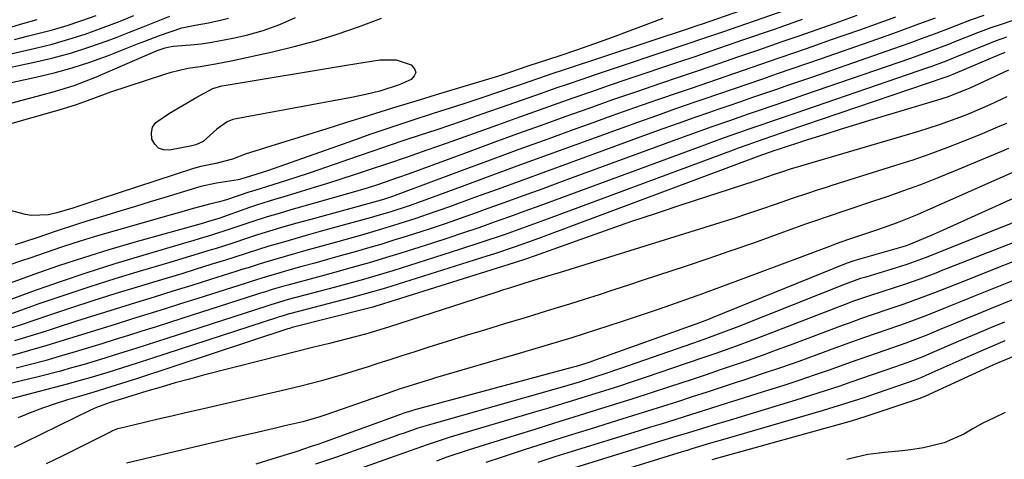
# Model space of a CAD drawing. Units: inches. Extents: x 1883761 to 1889572, y 416116 to 422031.
# Drawn here: x 1885427 to 1885630, y 419589 to 419680 of the extents above; entities that cross this region are included whole.
import ezdxf

# ---------------------------------------------------------------- set-up
doc = ezdxf.new("R2010")
doc.units = ezdxf.units.IN
doc.header["$MEASUREMENT"] = 0
doc.layers.add('7', color=7, linetype='Continuous')
doc.layers.add('8', color=7, linetype='Continuous')

msp = doc.modelspace()

# ---------------------------------------------------------------- linework, layer by layer
at = {"layer": '7', "color": 18}
for points in [[(1885587.56, 419685.51, 1686), (1885567.71, 419678.57, 1686), (1885567.2, 419678.4, 1686), (1885566.17, 419678.05, 1686), (1885565.66, 419677.88, 1686), (1885538.98, 419669.06, 1686), (1885537.29, 419668.49, 1686), (1885533.9, 419667.35, 1686), (1885530.52, 419666.17, 1686), (1885528.83, 419665.59, 1686), (1885525.45, 419664.43, 1686), (1885522.99, 419663.6, 1686), (1885519.08, 419662.31, 1686), (1885517.12, 419661.68, 1686), (1885512.31, 419660.14, 1686), (1885507.94, 419658.73, 1686), (1885503.59, 419657.28, 1686), (1885499.25, 419655.8, 1686), (1885494.93, 419654.28, 1686), (1885478.12, 419648.31, 1686), (1885473.5, 419646.85, 1686), (1885472, 419646.5, 1686), (1885467.57, 419645.81, 1686), (1885464.3, 419645.1, 1686), (1885456.89, 419642.84, 1686), (1885453.84, 419641.91, 1686), (1885450.79, 419640.98, 1686), (1885447.75, 419640.05, 1686), (1885444.7, 419639.12, 1686), (1885440.73, 419637.9, 1686), (1885438.62, 419637.23, 1686), (1885434.4, 419635.86, 1686), (1885430.19, 419634.45, 1686), (1885425.98, 419633.05, 1686)], [(1885421.75, 419669.07, 1682), (1885429.62, 419670.71, 1682), (1885433.51, 419671.61, 1682), (1885437.36, 419672.63, 1682), (1885441.16, 419673.84, 1682), (1885444.93, 419675.16, 1682), (1885446.81, 419675.87, 1682), (1885449.6, 419676.94, 1682), (1885452.39, 419678.04, 1682), (1885455.16, 419679.16, 1682), (1885457.92, 419680.3, 1682)], [(1885607.86, 419680.07, 1678), (1885605.39, 419679.17, 1678), (1885602.91, 419678.29, 1678), (1885600.43, 419677.41, 1678), (1885594.35, 419675.28, 1678), (1885590.77, 419674.02, 1678), (1885587.18, 419672.77, 1678), (1885583.59, 419671.52, 1678), (1885580, 419670.28, 1678), (1885576.4, 419669.05, 1678), (1885572.81, 419667.81, 1678), (1885569.21, 419666.58, 1678), (1885565.62, 419665.35, 1678), (1885563.38, 419664.59, 1678), (1885558.67, 419662.97, 1678), (1885553.96, 419661.33, 1678), (1885549.27, 419659.67, 1678), (1885544.57, 419657.99, 1678), (1885541.99, 419657.07, 1678), (1885536.02, 419654.9, 1678), (1885530.05, 419652.73, 1678), (1885524.09, 419650.53, 1678), (1885518.14, 419648.32, 1678), (1885504.45, 419643.22, 1678), (1885504.1, 419643.09, 1678), (1885502.3, 419642.5, 1678), (1885501.57, 419642.29, 1678), (1885487.05, 419638.31, 1678), (1885483.9, 419637.44, 1678), (1885480.75, 419636.53, 1678), (1885476.06, 419635.09, 1678), (1885474.17, 419634.47, 1678), (1885470.72, 419633.34, 1678), (1885467.26, 419632.25, 1678), (1885466.45, 419632, 1678), (1885462.17, 419630.69, 1678), (1885457.89, 419629.41, 1678), (1885451.75, 419627.59, 1678), (1885446.55, 419626.01, 1678), (1885441.36, 419624.38, 1678), (1885436.2, 419622.67, 1678), (1885431.06, 419620.91, 1678), (1885422.4, 419617.86, 1678)], [(1885585.18, 419681.52, 1684), (1885572.09, 419676.96, 1684), (1885568.21, 419675.63, 1684), (1885564.33, 419674.32, 1684), (1885545.81, 419668.14, 1684), (1885543.02, 419667.2, 1684), (1885540.24, 419666.25, 1684), (1885537.46, 419665.3, 1684), (1885534.68, 419664.33, 1684), (1885531.91, 419663.35, 1684), (1885529.14, 419662.38, 1684), (1885526.36, 419661.41, 1684), (1885523.59, 419660.43, 1684), (1885519.29, 419658.94, 1684), (1885516.09, 419657.84, 1684), (1885512.88, 419656.76, 1684), (1885509.67, 419655.69, 1684), (1885506.46, 419654.63, 1684), (1885503.25, 419653.55, 1684), (1885500.05, 419652.46, 1684), (1885496.85, 419651.37, 1684), (1885486.89, 419647.92, 1684), (1885483.71, 419646.86, 1684), (1885480.52, 419645.85, 1684), (1885476.81, 419644.7, 1684), (1885474.76, 419644.06, 1684), (1885474.25, 419643.89, 1684), (1885469.63, 419642.33, 1684), (1885468.2, 419641.92, 1684), (1885466.12, 419641.47, 1684), (1885462.25, 419640.39, 1684), (1885459.68, 419639.66, 1684), (1885458.39, 419639.3, 1684), (1885446.63, 419635.95, 1684), (1885442.99, 419634.89, 1684), (1885439.36, 419633.78, 1684), (1885435.75, 419632.61, 1684), (1885432.15, 419631.4, 1684), (1885429.16, 419630.37, 1684), (1885427.06, 419629.65, 1684), (1885422.87, 419628.21, 1684)], [(1885425.04, 419662.33, 1686), (1885429.44, 419663.45, 1686), (1885433.83, 419664.63, 1686), (1885438.16, 419665.98, 1686), (1885440.28, 419666.77, 1686), (1885442.38, 419667.62, 1686), (1885455.28, 419673.15, 1686), (1885456.92, 419673.76, 1686), (1885458.19, 419674.03, 1686), (1885458.62, 419674.08, 1686), (1885462.19, 419674.36, 1686), (1885464.4, 419674.58, 1686), (1885466.6, 419674.87, 1686), (1885470.96, 419675.71, 1686), (1885473.72, 419676.35, 1686), (1885477.21, 419677.33, 1686), (1885480.61, 419678.52, 1686), (1885483.88, 419680.02, 1686)], [(1885425.81, 419675.44, 1678), (1885428.44, 419676.12, 1678), (1885430.63, 419676.66, 1678), (1885433.68, 419677.48, 1678), (1885436.71, 419678.36, 1678), (1885439.71, 419679.35, 1678), (1885442.68, 419680.41, 1678)], [(1885626.14, 419680.44, 1674), (1885623.54, 419679.51, 1674), (1885622.25, 419679.02, 1674), (1885618.44, 419677.55, 1674), (1885615.32, 419676.36, 1674), (1885613.75, 419675.77, 1674), (1885610.61, 419674.62, 1674), (1885607.46, 419673.51, 1674), (1885590.7, 419667.7, 1674), (1885588.23, 419666.85, 1674), (1885585.76, 419665.99, 1674), (1885583.29, 419665.15, 1674), (1885580.81, 419664.3, 1674), (1885578.34, 419663.45, 1674), (1885575.87, 419662.6, 1674), (1885573.4, 419661.75, 1674), (1885570.93, 419660.9, 1674), (1885569.42, 419660.38, 1674), (1885566.2, 419659.25, 1674), (1885562.98, 419658.12, 1674), (1885559.77, 419656.97, 1674), (1885556.56, 419655.8, 1674), (1885540.41, 419649.92, 1674), (1885535.53, 419648.14, 1674), (1885530.64, 419646.35, 1674), (1885525.76, 419644.57, 1674), (1885520.87, 419642.8, 1674), (1885515.69, 419640.91, 1674), (1885511.08, 419639.28, 1674), (1885508.76, 419638.5, 1674), (1885504.1, 419637.01, 1674), (1885499.41, 419635.6, 1674), (1885497.06, 419634.93, 1674), (1885492.85, 419633.76, 1674), (1885488.28, 419632.49, 1674), (1885486, 419631.85, 1674), (1885481.71, 419630.65, 1674), (1885479.16, 419629.91, 1674), (1885476.61, 419629.12, 1674), (1885474.08, 419628.32, 1674), (1885472.81, 419627.92, 1674), (1885471.54, 419627.52, 1674), (1885466.32, 419625.88, 1674), (1885462.44, 419624.66, 1674), (1885458.55, 419623.45, 1674), (1885454.67, 419622.25, 1674), (1885450.78, 419621.06, 1674), (1885446.58, 419619.76, 1674), (1885442.6, 419618.52, 1674), (1885438.62, 419617.25, 1674), (1885434.65, 419615.97, 1674), (1885432.17, 419615.16, 1674), (1885429.01, 419614.16, 1674), (1885425.84, 419613.21, 1674)], [(1885419.65, 419656.61, 1688), (1885434.06, 419660.63, 1688), (1885434.83, 419660.85, 1688), (1885438.65, 419662.04, 1688), (1885440.16, 419662.58, 1688), (1885442.19, 419663.34, 1688), (1885445.73, 419664.62, 1688), (1885449.3, 419665.83, 1688), (1885456.88, 419668.31, 1688), (1885458.21, 419668.73, 1688), (1885461.61, 419669.52, 1688), (1885464.15, 419669.89, 1688), (1885467.37, 419670.42, 1688), (1885470.57, 419671.05, 1688), (1885479.1, 419672.9, 1688), (1885483.61, 419673.98, 1688), (1885488.08, 419675.18, 1688), (1885492.5, 419676.57, 1688), (1885496.88, 419678.08, 1688), (1885501.64, 419679.84, 1688)], [(1885588.61, 419679.57, 1682), (1885585.71, 419678.55, 1682), (1885582.81, 419677.54, 1682), (1885576.48, 419675.35, 1682), (1885573.11, 419674.18, 1682), (1885569.74, 419673.03, 1682), (1885566.37, 419671.88, 1682), (1885563, 419670.74, 1682), (1885552.57, 419667.23, 1682), (1885548.71, 419665.92, 1682), (1885544.84, 419664.6, 1682), (1885540.99, 419663.26, 1682), (1885537.14, 419661.9, 1682), (1885533.29, 419660.53, 1682), (1885529.44, 419659.16, 1682), (1885525.6, 419657.79, 1682), (1885521.75, 419656.41, 1682), (1885515.03, 419653.99, 1682), (1885511.01, 419652.57, 1682), (1885506.97, 419651.17, 1682), (1885502.92, 419649.8, 1682), (1885498.87, 419648.44, 1682), (1885495.97, 419647.48, 1682), (1885493.24, 419646.59, 1682), (1885490.51, 419645.71, 1682), (1885487.77, 419644.86, 1682), (1885485.02, 419644.03, 1682), (1885481.25, 419642.91, 1682), (1885479.52, 419642.39, 1682), (1885476.06, 419641.32, 1682), (1885474.35, 419640.74, 1682), (1885468.22, 419638.58, 1682), (1885467.81, 419638.43, 1682), (1885466.14, 419637.9, 1682), (1885465.29, 419637.65, 1682), (1885464.87, 419637.53, 1682), (1885450.49, 419633.51, 1682), (1885445.28, 419631.99, 1682), (1885440.09, 419630.39, 1682), (1885434.93, 419628.69, 1682), (1885429.8, 419626.9, 1682), (1885421.23, 419623.82, 1682)], [(1885559.81, 419679.8, 1688), (1885558.48, 419679.29, 1688), (1885552.94, 419677.21, 1688), (1885549.29, 419675.86, 1688), (1885545.64, 419674.55, 1688), (1885541.97, 419673.28, 1688), (1885538.29, 419672.04, 1688), (1885532.1, 419670.01, 1688), (1885531.5, 419669.81, 1688), (1885528.53, 419668.79, 1688), (1885525.84, 419667.91, 1688), (1885524.48, 419667.49, 1688), (1885513.61, 419664.2, 1688), (1885508.76, 419662.73, 1688), (1885503.91, 419661.24, 1688), (1885499.07, 419659.73, 1688), (1885494.23, 419658.22, 1688), (1885490.34, 419656.99, 1688), (1885487.45, 419656.09, 1688), (1885484.55, 419655.18, 1688), (1885481.66, 419654.29, 1688), (1885478.76, 419653.4, 1688), (1885474.4, 419652.07, 1688), (1885473.68, 419651.84, 1688), (1885470.84, 419650.72, 1688), (1885467.43, 419649.81, 1688), (1885464.32, 419649.23, 1688), (1885462.8, 419648.79, 1688), (1885443.47, 419642.46, 1688), (1885441.61, 419641.85, 1688), (1885437.89, 419640.64, 1688), (1885434.53, 419639.62, 1688), (1885432.84, 419639.22, 1688), (1885429.28, 419639.07, 1688), (1885428.1, 419639.29, 1688), (1885422.02, 419640.91, 1688)], [(1885616.07, 419679.89, 1676), (1885612.61, 419678.59, 1676), (1885608, 419676.9, 1676), (1885603.94, 419675.46, 1676), (1885592.53, 419671.48, 1676), (1885589.5, 419670.43, 1676), (1885586.47, 419669.38, 1676), (1885583.44, 419668.33, 1676), (1885580.4, 419667.29, 1676), (1885577.37, 419666.25, 1676), (1885574.34, 419665.21, 1676), (1885571.31, 419664.17, 1676), (1885568.27, 419663.12, 1676), (1885566.4, 419662.48, 1676), (1885562.44, 419661.11, 1676), (1885558.48, 419659.72, 1676), (1885554.53, 419658.31, 1676), (1885550.58, 419656.89, 1676), (1885541.83, 419653.72, 1676), (1885536.09, 419651.64, 1676), (1885530.35, 419649.54, 1676), (1885524.61, 419647.44, 1676), (1885518.87, 419645.33, 1676), (1885510.04, 419642.08, 1676), (1885507.39, 419641.13, 1676), (1885503.38, 419639.82, 1676), (1885500.68, 419639.01, 1676), (1885499.33, 419638.63, 1676), (1885489.95, 419636.04, 1676), (1885486.09, 419634.96, 1676), (1885481.41, 419633.63, 1676), (1885478.39, 419632.74, 1676), (1885473.89, 419631.31, 1676), (1885470.9, 419630.36, 1676), (1885469.4, 419629.89, 1676), (1885466.39, 419628.95, 1676), (1885463.38, 419628.02, 1676), (1885460.37, 419627.09, 1676), (1885457.36, 419626.17, 1676), (1885454.35, 419625.26, 1676), (1885451.16, 419624.3, 1676), (1885446.57, 419622.9, 1676), (1885441.98, 419621.46, 1676), (1885437.4, 419619.97, 1676), (1885432.84, 419618.45, 1676), (1885427.22, 419616.55, 1676), (1885422.83, 419615.15, 1676)], [(1885424.2, 419666.35, 1684), (1885430.25, 419667.65, 1684), (1885434, 419668.55, 1684), (1885437.72, 419669.57, 1684), (1885441.38, 419670.77, 1684), (1885445, 419672.09, 1684), (1885451.24, 419674.54, 1684), (1885452.76, 419675.12, 1684), (1885455.79, 419676.27, 1684), (1885460.38, 419677.83, 1684), (1885463.12, 419678.42, 1684), (1885465.88, 419678.92, 1684), (1885468.63, 419679.51, 1684), (1885470.05, 419679.84, 1684)], [(1885424.57, 419677.89, 1676), (1885427.52, 419678.74, 1676), (1885430.48, 419679.55, 1676)], [(1885632.36, 419679.42, 1672), (1885629.49, 419678.51, 1672), (1885627.6, 419677.86, 1672), (1885624.79, 419676.81, 1672), (1885619.91, 419674.87, 1672), (1885618.8, 419674.43, 1672), (1885616.58, 419673.58, 1672), (1885614.35, 419672.74, 1672), (1885610.99, 419671.54, 1672), (1885588.87, 419663.93, 1672), (1885586.96, 419663.27, 1672), (1885583.14, 419661.96, 1672), (1885579.31, 419660.66, 1672), (1885577.4, 419660, 1672), (1885573.58, 419658.68, 1672), (1885569.94, 419657.4, 1672), (1885567.45, 419656.52, 1672), (1885564.97, 419655.63, 1672), (1885562.5, 419654.73, 1672), (1885538.98, 419646.1, 1672), (1885534.96, 419644.63, 1672), (1885530.94, 419643.16, 1672), (1885526.91, 419641.71, 1672), (1885522.88, 419640.25, 1672), (1885521.4, 419639.72, 1672), (1885518.11, 419638.56, 1672), (1885514.81, 419637.41, 1672), (1885511.49, 419636.31, 1672), (1885506.96, 419634.84, 1672), (1885504.23, 419633.98, 1672), (1885501.49, 419633.14, 1672), (1885498.75, 419632.34, 1672), (1885495.76, 419631.49, 1672), (1885493.12, 419630.75, 1672), (1885490.48, 419630.02, 1672), (1885487.84, 419629.29, 1672), (1885485.2, 419628.56, 1672), (1885482.02, 419627.68, 1672), (1885479.92, 419627.09, 1672), (1885477.84, 419626.46, 1672), (1885474.72, 419625.48, 1672), (1885473.69, 419625.15, 1672), (1885463.46, 419621.9, 1672), (1885460.09, 419620.84, 1672), (1885456.72, 419619.78, 1672), (1885453.35, 419618.72, 1672), (1885449.97, 419617.67, 1672), (1885446.6, 419616.62, 1672), (1885443.22, 419615.57, 1672), (1885439.85, 419614.51, 1672), (1885436.09, 419613.33, 1672), (1885432.51, 419612.24, 1672), (1885428.93, 419611.2, 1672), (1885425.32, 419610.21, 1672)], [(1885630.5, 419672.74, 1668), (1885630.04, 419672.56, 1668), (1885629.81, 419672.47, 1668), (1885619.74, 419668.24, 1668), (1885618.7, 419667.83, 1668), (1885618.27, 419667.67, 1668), (1885618.06, 419667.6, 1668), (1885585.22, 419656.42, 1668), (1885584.43, 419656.15, 1668), (1885580.46, 419654.8, 1668), (1885577.38, 419653.72, 1668), (1885575.33, 419652.98, 1668), (1885574.31, 419652.6, 1668), (1885536.09, 419638.43, 1668), (1885533.82, 419637.59, 1668), (1885529.26, 419635.95, 1668), (1885526.97, 419635.14, 1668), (1885522.38, 419633.57, 1668), (1885517.77, 419632.07, 1668), (1885503.98, 419627.7, 1668), (1885500.96, 419626.77, 1668), (1885497.93, 419625.89, 1668), (1885494.89, 419625.05, 1668), (1885491.84, 419624.23, 1668), (1885482.61, 419621.79, 1668), (1885481.44, 419621.47, 1668), (1885478.56, 419620.6, 1668), (1885477.98, 419620.41, 1668), (1885457.28, 419613.72, 1668), (1885455.15, 419613.03, 1668), (1885450.88, 419611.66, 1668), (1885446.62, 419610.31, 1668), (1885444.48, 419609.65, 1668), (1885440.19, 419608.36, 1668), (1885437.62, 419607.62, 1668), (1885435.32, 419606.98, 1668), (1885430.69, 419605.81, 1668), (1885411.16, 419601.11, 1668)], [(1885631.23, 419669.13, 1666), (1885623.08, 419665.35, 1666), (1885622.37, 419665.03, 1666), (1885618.74, 419663.61, 1666), (1885617.25, 419663.13, 1666), (1885603.19, 419658.93, 1666), (1885599.8, 419657.9, 1666), (1885596.42, 419656.85, 1666), (1885593.04, 419655.79, 1666), (1885589.67, 419654.71, 1666), (1885583.4, 419652.67, 1666), (1885582.93, 419652.52, 1666), (1885580.77, 419651.77, 1666), (1885580.17, 419651.55, 1666), (1885534.63, 419634.58, 1666), (1885531.84, 419633.56, 1666), (1885529.04, 419632.57, 1666), (1885524.81, 419631.15, 1666), (1885523.4, 419630.7, 1666), (1885502.49, 419624.12, 1666), (1885499.8, 419623.31, 1666), (1885495.29, 419622.07, 1666), (1885482.9, 419618.86, 1666), (1885482.55, 419618.77, 1666), (1885481.51, 419618.48, 1666), (1885480.82, 419618.26, 1666), (1885480.47, 419618.15, 1666), (1885480.13, 419618.04, 1666), (1885454.15, 419609.57, 1666), (1885451.14, 419608.59, 1666), (1885448.13, 419607.62, 1666), (1885445.11, 419606.67, 1666), (1885441.88, 419605.71, 1666), (1885438.63, 419604.79, 1666), (1885437, 419604.35, 1666), (1885435.37, 419603.92, 1666), (1885420.55, 419600.06, 1666)], [(1885630.88, 419663.58, 1664), (1885627.36, 419661.96, 1664), (1885623.22, 419660.19, 1664), (1885621.13, 419659.35, 1664), (1885616.9, 419657.81, 1664), (1885612.61, 419656.45, 1664), (1885587.08, 419648.96, 1664), (1885586.34, 419648.73, 1664), (1885584.49, 419648.13, 1664), (1885582.77, 419647.54, 1664), (1885579.63, 419646.48, 1664), (1885578.59, 419646.14, 1664), (1885563.7, 419641.3, 1664), (1885558.42, 419639.55, 1664), (1885553.14, 419637.78, 1664), (1885547.88, 419635.95, 1664), (1885542.63, 419634.1, 1664), (1885533.17, 419630.71, 1664), (1885531.64, 419630.17, 1664), (1885529.06, 419629.32, 1664), (1885500.99, 419620.54, 1664), (1885500.71, 419620.45, 1664), (1885499.87, 419620.2, 1664), (1885499.31, 419620.05, 1664), (1885499.03, 419619.98, 1664), (1885498.75, 419619.9, 1664), (1885483.19, 419615.95, 1664), (1885482.62, 419615.79, 1664), (1885482.39, 419615.72, 1664), (1885482.28, 419615.68, 1664), (1885451.01, 419605.39, 1664), (1885450.14, 419605.1, 1664), (1885445.75, 419603.69, 1664), (1885441.99, 419602.58, 1664), (1885440.11, 419602.01, 1664), (1885436.78, 419601.01, 1664), (1885434.18, 419600.18, 1664), (1885431.61, 419599.31, 1664), (1885429.06, 419598.35, 1664), (1885426.54, 419597.35, 1664)], [(1885630.79, 419658.13, 1662), (1885628.96, 419657.32, 1662), (1885625.28, 419655.78, 1662), (1885622.01, 419654.46, 1662), (1885618.51, 419653.09, 1662), (1885614.99, 419651.79, 1662), (1885611.44, 419650.56, 1662), (1885607.87, 419649.4, 1662), (1885594.73, 419645.29, 1662), (1885593.72, 419644.97, 1662), (1885591.71, 419644.33, 1662), (1885589.7, 419643.67, 1662), (1885586.7, 419642.65, 1662), (1885583, 419641.36, 1662), (1885580.15, 419640.39, 1662), (1885577.3, 419639.43, 1662), (1885574.43, 419638.5, 1662), (1885571.55, 419637.59, 1662), (1885539.47, 419627.64, 1662), (1885538.54, 419627.35, 1662), (1885535.73, 419626.48, 1662), (1885531.07, 419625.04, 1662), (1885528.28, 419624.16, 1662), (1885526.89, 419623.72, 1662), (1885525.5, 419623.27, 1662), (1885503.12, 419616.05, 1662), (1885498.81, 419614.73, 1662), (1885497.07, 419614.25, 1662), (1885496.2, 419614.02, 1662), (1885490.91, 419612.7, 1662), (1885487.4, 419611.82, 1662), (1885483.88, 419610.94, 1662), (1885480.37, 419610.04, 1662), (1885476.86, 419609.15, 1662), (1885464.88, 419606.1, 1662), (1885461.94, 419605.32, 1662), (1885459.01, 419604.52, 1662), (1885456.09, 419603.68, 1662), (1885453.18, 419602.8, 1662), (1885447.85, 419601.17, 1662), (1885445.6, 419600.47, 1662), (1885444.04, 419599.96, 1662), (1885442.76, 419599.48, 1662), (1885442.13, 419599.2, 1662), (1885441.51, 419598.91, 1662), (1885428.04, 419592.26, 1662), (1885425.71, 419591.16, 1662)], [(1885634.27, 419648.95, 1658), (1885613.76, 419639.86, 1658), (1885612.38, 419639.27, 1658), (1885608.19, 419637.61, 1658), (1885605.35, 419636.59, 1658), (1885603.93, 419636.1, 1658), (1885602.51, 419635.61, 1658), (1885598.56, 419634.27, 1658), (1885596.38, 419633.51, 1658), (1885595.3, 419633.12, 1658), (1885594.22, 419632.72, 1658), (1885574.67, 419625.4, 1658), (1885570.22, 419623.75, 1658), (1885567.99, 419622.93, 1658), (1885563.52, 419621.32, 1658), (1885559.03, 419619.76, 1658), (1885556.78, 419619, 1658), (1885551.16, 419617.14, 1658), (1885546.09, 419615.49, 1658), (1885541, 419613.87, 1658), (1885535.9, 419612.31, 1658), (1885530.78, 419610.79, 1658), (1885512.84, 419605.55, 1658), (1885511.58, 419605.18, 1658), (1885509.06, 419604.41, 1658), (1885505.31, 419603.21, 1658), (1885502.83, 419602.36, 1658), (1885490.36, 419597.99, 1658), (1885488.94, 419597.51, 1658), (1885485.36, 419596.5, 1658), (1885481.68, 419595.64, 1658), (1885479.48, 419595.13, 1658), (1885475.08, 419594.1, 1658), (1885472.88, 419593.59, 1658), (1885448.92, 419587.96, 1658)], [(1885638.74, 419645.58, 1656), (1885617.73, 419636.07, 1656), (1885615.27, 419634.98, 1656), (1885614.04, 419634.46, 1656), (1885610.63, 419633.03, 1656), (1885609.85, 419632.75, 1656), (1885609.38, 419632.6, 1656), (1885599.26, 419629.74, 1656), (1885598.86, 419629.62, 1656), (1885597.88, 419629.28, 1656), (1885597.69, 419629.2, 1656), (1885570.02, 419617.95, 1656), (1885569.02, 419617.55, 1656), (1885567.34, 419616.93, 1656), (1885545.81, 419609.2, 1656), (1885544.69, 419608.81, 1656), (1885542.99, 419608.27, 1656), (1885541.85, 419607.93, 1656), (1885541.28, 419607.78, 1656), (1885508.24, 419598.87, 1656), (1885507.91, 419598.78, 1656), (1885506.26, 419598.26, 1656), (1885505.61, 419598.03, 1656), (1885488.52, 419591.84, 1656), (1885487.56, 419591.5, 1656), (1885485.12, 419590.69, 1656), (1885484.63, 419590.53, 1656), (1885479, 419588.79, 1656), (1885475.69, 419587.78, 1656)], [(1885632.3, 419637.65, 1654), (1885630.02, 419636.73, 1654), (1885613.98, 419630.34, 1654), (1885610.19, 419628.96, 1654), (1885608.9, 419628.56, 1654), (1885601.74, 419626.4, 1654), (1885600.67, 419626.07, 1654), (1885598.02, 419625.13, 1654), (1885597.49, 419624.93, 1654), (1885575.31, 419616.13, 1654), (1885571.79, 419614.78, 1654), (1885568.26, 419613.49, 1654), (1885567.07, 419613.07, 1654), (1885565.89, 419612.66, 1654), (1885551.04, 419607.48, 1654), (1885547.63, 419606.32, 1654), (1885545.91, 419605.77, 1654), (1885542.47, 419604.7, 1654), (1885539.02, 419603.67, 1654), (1885537.28, 419603.17, 1654), (1885512.07, 419596.04, 1654), (1885511.1, 419595.76, 1654), (1885509.19, 419595.16, 1654), (1885506.35, 419594.18, 1654), (1885505.4, 419593.85, 1654), (1885504.46, 419593.52, 1654), (1885492.32, 419589.21, 1654), (1885487.98, 419587.74, 1654)], [(1885643.64, 419637.94, 1652), (1885617.33, 419627.65, 1652), (1885616.23, 419627.22, 1652), (1885612.91, 419625.97, 1652), (1885609.56, 419624.8, 1652), (1885608.44, 419624.43, 1652), (1885604.22, 419623.09, 1652), (1885603.34, 419622.81, 1652), (1885599.01, 419621.32, 1652), (1885598.15, 419621, 1652), (1885597.29, 419620.68, 1652), (1885580.67, 419614.26, 1652), (1885578.66, 419613.49, 1652), (1885574.6, 419612, 1652), (1885570.53, 419610.55, 1652), (1885568.49, 419609.84, 1652), (1885564.41, 419608.44, 1652), (1885556.33, 419605.71, 1652), (1885553.46, 419604.75, 1652), (1885550.6, 419603.81, 1652), (1885547.72, 419602.89, 1652), (1885544.84, 419601.98, 1652), (1885541.95, 419601.1, 1652), (1885539.06, 419600.21, 1652), (1885536.17, 419599.34, 1652), (1885533.28, 419598.47, 1652), (1885515.84, 419593.29, 1652), (1885511.11, 419591.76, 1652), (1885506.43, 419590.07, 1652), (1885503.31, 419588.96, 1652), (1885496.14, 419586.45, 1652)], [(1885636.39, 419627.35, 1648), (1885624, 419622.35, 1648), (1885621.96, 419621.53, 1648), (1885617.86, 419619.89, 1648), (1885614.49, 419618.54, 1648), (1885611.7, 419617.47, 1648), (1885608.88, 419616.46, 1648), (1885606.06, 419615.48, 1648), (1885601.46, 419613.88, 1648), (1885598.4, 419612.79, 1648), (1885596.88, 419612.24, 1648), (1885591.63, 419610.32, 1648), (1885587.87, 419608.98, 1648), (1885584.11, 419607.66, 1648), (1885580.34, 419606.37, 1648), (1885576.55, 419605.12, 1648), (1885575.13, 419604.65, 1648), (1885572.05, 419603.65, 1648), (1885568.97, 419602.65, 1648), (1885565.88, 419601.65, 1648), (1885562.79, 419600.65, 1648), (1885559.71, 419599.66, 1648), (1885556.61, 419598.68, 1648), (1885553.52, 419597.72, 1648), (1885550.42, 419596.75, 1648), (1885544.77, 419595.01, 1648), (1885540.22, 419593.59, 1648), (1885535.68, 419592.15, 1648), (1885531.14, 419590.69, 1648), (1885526.61, 419589.21, 1648), (1885523.2, 419588.09, 1648)], [(1885632.74, 419621.98, 1646), (1885627.32, 419619.75, 1646), (1885624.8, 419618.72, 1646), (1885622.28, 419617.68, 1646), (1885619.77, 419616.65, 1646), (1885617.25, 419615.61, 1646), (1885614.37, 419614.42, 1646), (1885610.04, 419612.75, 1646), (1885605.66, 419611.2, 1646), (1885602.26, 419610.02, 1646), (1885598.53, 419608.71, 1646), (1885594.17, 419607.18, 1646), (1885591.06, 419606.1, 1646), (1885587.93, 419605.04, 1646), (1885584.8, 419604.01, 1646), (1885581.66, 419603.01, 1646), (1885573.97, 419600.59, 1646), (1885571.59, 419599.84, 1646), (1885569.2, 419599.09, 1646), (1885566.81, 419598.34, 1646), (1885564.43, 419597.59, 1646), (1885562.04, 419596.84, 1646), (1885559.65, 419596.1, 1646), (1885557.26, 419595.36, 1646), (1885554.87, 419594.62, 1646), (1885541.03, 419590.34, 1646), (1885537.49, 419589.23, 1646), (1885533.96, 419588.09, 1646)], [(1885630.39, 419617.1, 1644), (1885627.51, 419615.89, 1644), (1885624.64, 419614.68, 1644), (1885621.77, 419613.46, 1644), (1885618.9, 419612.24, 1644), (1885614.26, 419610.26, 1644), (1885613.5, 419609.94, 1644), (1885610.41, 419608.74, 1644), (1885608.86, 419608.18, 1644), (1885608.07, 419607.91, 1644), (1885605.24, 419606.93, 1644), (1885603.05, 419606.17, 1644), (1885598.65, 419604.67, 1644), (1885596.34, 419603.88, 1644), (1885591.81, 419602.38, 1644), (1885587.26, 419600.96, 1644), (1885572.8, 419596.59, 1644), (1885571.12, 419596.08, 1644), (1885567.75, 419595.05, 1644), (1885564.38, 419594.02, 1644), (1885562.7, 419593.5, 1644), (1885559.34, 419592.47, 1644), (1885537.3, 419585.66, 1644)], [(1885630.5, 419613.22, 1642), (1885626.98, 419611.7, 1642), (1885623.47, 419610.16, 1642), (1885614.16, 419606.05, 1642), (1885613.26, 419605.66, 1642), (1885611.88, 419605.12, 1642), (1885610.49, 419604.62, 1642), (1885604.07, 419602.42, 1642), (1885601.3, 419601.48, 1642), (1885597.14, 419600.12, 1642), (1885592.95, 419598.85, 1642), (1885571.61, 419592.65, 1642), (1885569.66, 419592.07, 1642), (1885565.76, 419590.9, 1642), (1885564.79, 419590.6, 1642), (1885563.82, 419590.3, 1642), (1885533.56, 419580.96, 1642)], [(1885630.55, 419598.42, 1638), (1885628.23, 419597.35, 1638), (1885625.95, 419596.19, 1638), (1885623.71, 419594.96, 1638), (1885621.99, 419593.97, 1638), (1885617.96, 419592.14, 1638), (1885613.66, 419591.09, 1638), (1885610.99, 419590.72, 1638), (1885609.22, 419590.51, 1638), (1885605.66, 419590.16, 1638), (1885602.13, 419589.71, 1638), (1885598.65, 419588.94, 1638), (1885597.84, 419588.72, 1638)]]:
    msp.add_polyline3d(points, dxfattribs=at)
at = {"layer": '8', "color": 18}
for points in [[(1885599.85, 419680.39, 1680), (1885595.34, 419678.79, 1680), (1885591.62, 419677.47, 1680), (1885587.89, 419676.17, 1680), (1885584.16, 419674.87, 1680), (1885579.59, 419673.28, 1680), (1885575.43, 419671.85, 1680), (1885571.28, 419670.42, 1680), (1885567.12, 419669, 1680), (1885562.95, 419667.59, 1680), (1885559.29, 419666.35, 1680), (1885554.35, 419664.66, 1680), (1885549.42, 419662.96, 1680), (1885544.49, 419661.23, 1680), (1885539.57, 419659.48, 1680), (1885534.66, 419657.72, 1680), (1885529.75, 419655.94, 1680), (1885524.84, 419654.15, 1680), (1885519.94, 419652.35, 1680), (1885507.36, 419647.71, 1680), (1885504.98, 419646.85, 1680), (1885501, 419645.51, 1680), (1885498.88, 419644.84, 1680), (1885495.14, 419643.74, 1680), (1885484.15, 419640.61, 1680), (1885482.93, 419640.27, 1680), (1885480.49, 419639.55, 1680), (1885478.05, 419638.82, 1680), (1885474.43, 419637.65, 1680), (1885470.31, 419636.25, 1680), (1885466.5, 419635.03, 1680), (1885463.95, 419634.25, 1680), (1885462.67, 419633.88, 1680), (1885461.4, 419633.5, 1680), (1885452.32, 419630.86, 1680), (1885446.52, 419629.12, 1680), (1885440.75, 419627.29, 1680), (1885435.02, 419625.34, 1680), (1885429.31, 419623.32, 1680), (1885417.72, 419619.09, 1680)], [(1885425.03, 419672.48, 1680), (1885430.13, 419673.65, 1680), (1885433.6, 419674.52, 1680), (1885437.04, 419675.49, 1680), (1885440.44, 419676.58, 1680), (1885444.15, 419677.9, 1680), (1885447.32, 419679.12, 1680), (1885450.48, 419680.38, 1680)], [(1885630.82, 419675.9, 1670), (1885628.47, 419675.08, 1670), (1885627.31, 419674.62, 1670), (1885619.82, 419671.57, 1670), (1885618.51, 419671.04, 1670), (1885615.19, 419669.8, 1670), (1885614.52, 419669.57, 1670), (1885587.05, 419660.17, 1670), (1885582.99, 419658.79, 1670), (1885580.28, 419657.86, 1670), (1885577.58, 419656.93, 1670), (1885575.41, 419656.18, 1670), (1885573.66, 419655.56, 1670), (1885570.16, 419654.3, 1670), (1885568.41, 419653.66, 1670), (1885537.54, 419642.27, 1670), (1885534.39, 419641.11, 1670), (1885531.24, 419639.97, 1670), (1885528.08, 419638.83, 1670), (1885524.92, 419637.7, 1670), (1885521.75, 419636.59, 1670), (1885518.57, 419635.51, 1670), (1885515.39, 419634.45, 1670), (1885512.19, 419633.42, 1670), (1885505.47, 419631.28, 1670), (1885503.35, 419630.61, 1670), (1885499.1, 419629.34, 1670), (1885494.82, 419628.13, 1670), (1885492.68, 419627.54, 1670), (1885488.4, 419626.37, 1670), (1885482.31, 419624.73, 1670), (1885481.5, 419624.51, 1670), (1885479.06, 419623.79, 1670), (1885477.45, 419623.29, 1670), (1885476.64, 419623.04, 1670), (1885475.83, 419622.78, 1670), (1885460.38, 419617.83, 1670), (1885457.63, 419616.95, 1670), (1885454.88, 419616.07, 1670), (1885452.12, 419615.2, 1670), (1885449.37, 419614.33, 1670), (1885446.61, 419613.47, 1670), (1885443.85, 419612.61, 1670), (1885441.09, 419611.76, 1670), (1885438.33, 419610.92, 1670), (1885435.04, 419609.95, 1670), (1885432.09, 419609.11, 1670), (1885429.13, 419608.32, 1670), (1885426.16, 419607.57, 1670)], [(1885504.7, 419671.23, 1690), (1885507.81, 419670.19, 1690), (1885508.45, 419669.42, 1690), (1885508.72, 419668.67, 1690), (1885508.42, 419667.92, 1690), (1885507.75, 419667.19, 1690), (1885505.33, 419666.1, 1690), (1885501.34, 419664.81, 1690), (1885498.4, 419664.1, 1690), (1885495.43, 419663.5, 1690), (1885471.6, 419659.1, 1690), (1885470.96, 419658.95, 1690), (1885469.75, 419658.46, 1690), (1885467.59, 419656.93, 1690), (1885464.78, 419654.4, 1690), (1885463.27, 419653.71, 1690), (1885462.47, 419653.5, 1690), (1885457.83, 419652.61, 1690), (1885456.61, 419652.68, 1690), (1885455.57, 419653.03, 1690), (1885454.79, 419653.81, 1690), (1885454.2, 419654.88, 1690), (1885454.13, 419656.17, 1690), (1885454.36, 419657.33, 1690), (1885455.02, 419658.32, 1690), (1885457.82, 419660.26, 1690), (1885460.67, 419661.91, 1690), (1885463.51, 419663.57, 1690), (1885466.81, 419665.36, 1690), (1885468.65, 419665.88, 1690), (1885469.12, 419665.97, 1690), (1885494.41, 419670.17, 1690), (1885497.86, 419670.73, 1690), (1885501.33, 419671.25, 1690), (1885504.7, 419671.23, 1690)], [(1885631.21, 419652.96, 1660), (1885629.78, 419652.35, 1660), (1885619.89, 419648.18, 1660), (1885616.47, 419646.78, 1660), (1885613.03, 419645.44, 1660), (1885609.56, 419644.17, 1660), (1885606.07, 419642.95, 1660), (1885602.32, 419641.69, 1660), (1885599.06, 419640.6, 1660), (1885597.43, 419640.06, 1660), (1885594.17, 419638.97, 1660), (1885590.92, 419637.85, 1660), (1885589.3, 419637.28, 1660), (1885583.19, 419635.08, 1660), (1885578.51, 419633.42, 1660), (1885573.82, 419631.78, 1660), (1885569.12, 419630.18, 1660), (1885564.41, 419628.6, 1660), (1885555.76, 419625.73, 1660), (1885552.71, 419624.73, 1660), (1885549.67, 419623.73, 1660), (1885546.61, 419622.75, 1660), (1885543.56, 419621.78, 1660), (1885540.5, 419620.82, 1660), (1885537.44, 419619.87, 1660), (1885534.37, 419618.93, 1660), (1885531.31, 419617.99, 1660), (1885527.07, 419616.72, 1660), (1885523.11, 419615.51, 1660), (1885519.16, 419614.3, 1660), (1885515.2, 419613.07, 1660), (1885511.26, 419611.82, 1660), (1885508.3, 419610.88, 1660), (1885505.83, 419610.1, 1660), (1885503.37, 419609.31, 1660), (1885500.91, 419608.52, 1660), (1885498.45, 419607.72, 1660), (1885497.73, 419607.49, 1660), (1885493.51, 419606.18, 1660), (1885489.25, 419604.97, 1660), (1885484.97, 419603.85, 1660), (1885480.67, 419602.82, 1660), (1885463.96, 419598.97, 1660), (1885461.15, 419598.32, 1660), (1885458.33, 419597.66, 1660), (1885455.52, 419597.01, 1660), (1885452.7, 419596.35, 1660), (1885447.51, 419595.14, 1660), (1885447.08, 419595.02, 1660), (1885446.05, 419594.6, 1660), (1885445.85, 419594.5, 1660), (1885435.65, 419589.38, 1660), (1885432.36, 419587.81, 1660)], [(1885640.02, 419632.67, 1650), (1885620.67, 419624.99, 1650), (1885619.1, 419624.37, 1650), (1885615.94, 419623.13, 1650), (1885612.78, 419621.93, 1650), (1885609.59, 419620.79, 1650), (1885606.68, 419619.81, 1650), (1885603.07, 419618.59, 1650), (1885600.67, 419617.75, 1650), (1885598.28, 419616.89, 1650), (1885597.09, 419616.45, 1650), (1885586.11, 419612.33, 1650), (1885583.23, 419611.26, 1650), (1885580.35, 419610.21, 1650), (1885577.45, 419609.19, 1650), (1885574.55, 419608.19, 1650), (1885571.64, 419607.21, 1650), (1885568.73, 419606.23, 1650), (1885565.82, 419605.26, 1650), (1885561.17, 419603.72, 1650), (1885557.38, 419602.49, 1650), (1885553.59, 419601.26, 1650), (1885549.79, 419600.06, 1650), (1885545.99, 419598.88, 1650), (1885541.43, 419597.46, 1650), (1885537.37, 419596.2, 1650), (1885533.32, 419594.94, 1650), (1885529.26, 419593.67, 1650), (1885519.55, 419590.64, 1650), (1885515.17, 419589.18, 1650), (1885513, 419588.39, 1650)], [(1885632.59, 419610.11, 1640), (1885628.63, 419608.48, 1640), (1885627.98, 419608.19, 1640), (1885614.07, 419601.81, 1640), (1885613.93, 419601.74, 1640), (1885613.35, 419601.5, 1640), (1885612.91, 419601.34, 1640), (1885602.76, 419597.91, 1640), (1885601.75, 419597.58, 1640), (1885598.72, 419596.66, 1640), (1885570.42, 419588.76, 1640), (1885569.89, 419588.61, 1640)]]:
    msp.add_polyline3d(points, dxfattribs=at)

doc.saveas('drawing.dxf')
